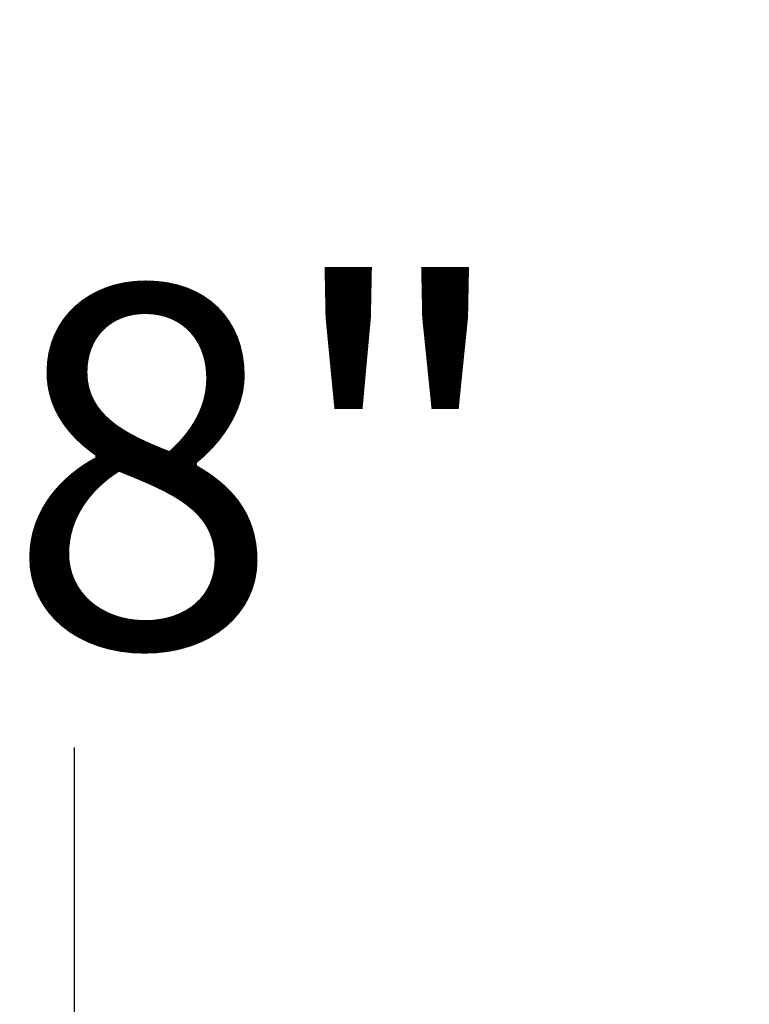
# Model space of a CAD drawing. Units: inches. Extents: x 0.3 to 10.6, y 0.4 to 8.2.
# Drawn here: x 9 to 9.1, y 3.1 to 3.4 of the extents above; entities that cross this region are included whole.
import ezdxf

# ---------------------------------------------------------------- set-up
doc = ezdxf.new("R2010")
doc.units = ezdxf.units.IN
doc.header["$MEASUREMENT"] = 0
doc.linetypes.add('HIDDEN', pattern=[0.075, 0.05, -0.025])
doc.layers.add('SERVICE_AREA_LINE', color=7, linetype='HIDDEN')
doc.styles.add('SLDTEXTSTYLE0', font='GOTHIC.TTF', dxfattribs={"width": 0.913})
doc.dimstyles.new('SLDDIMSTYLE1', dxfattribs={"dimtxt": 0.083333, "dimasz": 0.1, "dimexe": 0, "dimexo": 0.0625, "dimgap": 0.020833, "dimtad": 0, "dimtih": 1, "dimtoh": 1, "dimdec": 6, "dimlfac": 80, "dimrnd": 1e-09, "dimzin": 12, "dimdsep": 46, "dimlunit": 5, "dimtxsty": 'SLDTEXTSTYLE0', "dimsah": 1, "dimcen": 0.09, "dimadec": 0, "dimazin": 3, "dimtfac": 1, "dimtdec": 3, "dimtmove": 0, "dimatfit": 0, "dimfxl": 1, "dimfrac": 2, "dimtolj": 1, "dimtzin": 12, "dimarcsym": 0})
doc.dimstyles.new('SLDDIMSTYLE2', dxfattribs={"dimtxt": 0.083333, "dimasz": 0.1, "dimexe": 0, "dimexo": 0.0625, "dimgap": 0.020833, "dimtad": 0, "dimtih": 1, "dimtoh": 1, "dimlfac": 80, "dimrnd": 1e-09, "dimzin": 12, "dimdsep": 46, "dimlunit": 5, "dimtxsty": 'SLDTEXTSTYLE0', "dimsah": 1, "dimcen": 0.09, "dimadec": 0, "dimazin": 3, "dimtfac": 1, "dimtdec": 3, "dimtofl": 0, "dimtmove": 0, "dimatfit": 3, "dimfxl": 1, "dimfrac": 2, "dimtolj": 1, "dimtzin": 12, "dimarcsym": 0})

# ---------------------------------------------------------------- blocks, each defined once
blk = doc.blocks.new('_D_3')
at = {"layer": 'SERVICE_AREA_LINE'}
for p, q in [((9.15803, 3.07609), (9.15803, 3.32609)), ((9.52724, 3.07609), (9.03303, 3.07609)), ((9.25811, 2.91566), (9.03303, 2.91566)), ((9.15803, 2.70684), (9.15803, 2.91566)), ((9.05493, 2.70684), (9.15803, 2.70684))]:
    blk.add_line(p, q, dxfattribs=at)
for points in [[(9.15803, 3.07609), (9.17303, 3.17609), (9.14303, 3.17609)], [(9.15803, 2.91566), (9.14303, 2.81566), (9.17303, 2.81566)]]:
    blk.add_solid(points, dxfattribs=at)
at = {"layer": 'SERVICE_AREA_LINE', "insert": (8.6949, 2.74708), "char_height": 0.083333, "attachment_point": 1, "style": 'SLDTEXTSTYLE0'}
blk.add_mtext('12 7/8"', dxfattribs=at)
blk = doc.blocks.new('_D_5')
at = {"layer": 'SERVICE_AREA_LINE'}
for p, q in [((9.52925, 3.51552), (8.85556, 3.51552)), ((8.98056, 3.51552), (8.98056, 3.31729)), ((8.98056, 2.91566), (8.98056, 3.18488)), ((9.25811, 2.91566), (8.85556, 2.91566))]:
    blk.add_line(p, q, dxfattribs=at)
for points in [[(8.98056, 3.51552), (8.96556, 3.41552), (8.99556, 3.41552)], [(8.98056, 2.91566), (8.99556, 3.01566), (8.96556, 3.01566)]]:
    blk.add_solid(points, dxfattribs=at)
at = {"layer": 'SERVICE_AREA_LINE', "insert": (8.90178, 3.29133), "char_height": 0.083333, "attachment_point": 1, "style": 'SLDTEXTSTYLE0'}
blk.add_mtext('48"', dxfattribs=at)

msp = doc.modelspace()

# ---------------------------------------------------------------- dimensions: what is measured, and where the dimension line sits
at = {"layer": 'SERVICE_AREA_LINE'}
for base, p1, p2, dimstyle, picture, middle in [((8.98055771, 3.51552459), (9.30811291, 2.91566209), (9.57925041, 3.51552459), 'SLDDIMSTYLE2', '_D_5', (8.98055771, 3.25108447)), ((9.15802666, 2.91566209), (9.57723791, 3.07608709), (9.30811291, 2.91566209), 'SLDDIMSTYLE1', '_D_3', (9.15802666, 2.70683781))]:
    dim = msp.add_linear_dim(base=base, p1=p1, p2=p2, angle=90, dimstyle=dimstyle, dxfattribs=at)
    dim.commit()
    dim.dimension.update_dxf_attribs({"geometry": picture, "text_midpoint": middle, "dimtype": 160})

doc.saveas('drawing.dxf')
